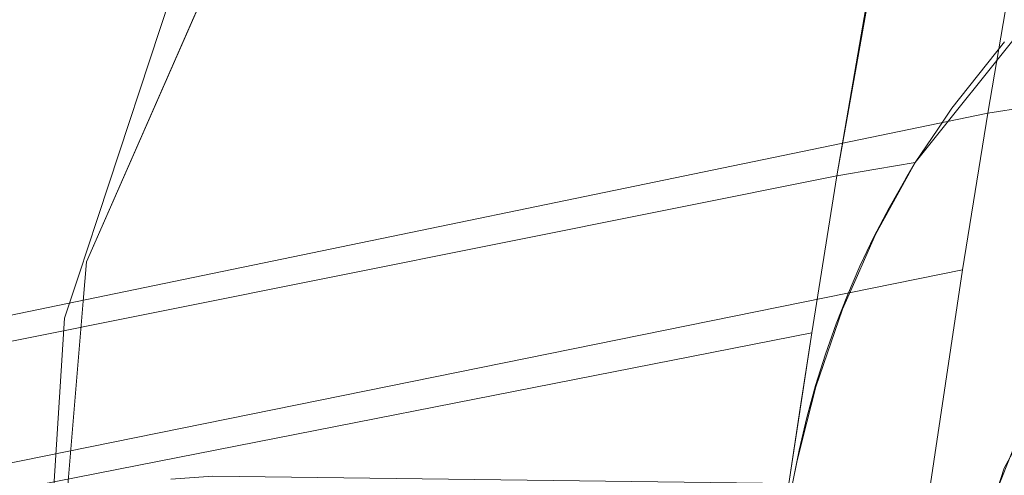
# Model space of a CAD drawing. Units: metres. Extents: x -5.96 to -1.88, y -1.07 to 0.32.
# Drawn here: x -5.21 to -5.2, y -0.75 to -0.75 of the extents above; entities that cross this region are included whole.
import ezdxf

# ---------------------------------------------------------------- set-up
doc = ezdxf.new("R2010")
doc.units = ezdxf.units.M
doc.header["$LTSCALE"] = 1.27
doc.layers.add('Keine', color=7, linetype='Continuous', lineweight=5)

msp = doc.modelspace()

# ---------------------------------------------------------------- linework, layer by layer
at = {"layer": 'Keine', "color": 7, "linetype": 'Continuous', "lineweight": 18}
for points, invisible_edges in [([(-5.1979464, -0.7494021, 1.4580471), (-5.1957515, -0.7371724, 1.4570089), (-5.2061016, -0.7396449, 1.4587991)], 10), ([(-5.1953945, -0.7394422, 1.4423411), (-5.1985923, -0.7411253, 1.4424917), (-5.1992958, -0.7417618, 1.4425486), (-5.1910678, -0.7500656, 1.4432887)], 12), ([(-5.2061016, -0.7396449, 1.4587991), (-5.2081606, -0.7514491, 1.459771), (-5.1979464, -0.7494021, 1.4580471)], 9), ([(-5.1910168, -0.7505116, 1.4383086), (-5.1993595, -0.7421371, 1.4375622), (-5.1952211, -0.7398216, 1.4373551)], 9), ([(-5.1963558, -0.7401891, 1.4572616), (-5.1979464, -0.7494021, 1.4580471), (-5.1975991, -0.7493438, 1.4579914)], 8), ([(-5.1963558, -0.7401891, 1.4572616), (-5.1975991, -0.7493438, 1.4579914), (-5.1972517, -0.7492857, 1.4579359)], 9), ([(-5.1972517, -0.7492857, 1.4579359), (-5.1959942, -0.74771, 1.4576505), (-5.1963558, -0.7401891, 1.4572616)], 10), ([(-5.1992958, -0.7417618, 1.4425486), (-5.2014838, -0.7437415, 1.4427255), (-5.2025346, -0.7453537, 1.4428695), (-5.1910678, -0.7500656, 1.4432887)], 12), ([(-5.2026354, -0.7457334, 1.4378835), (-5.1993595, -0.7421371, 1.4375622), (-5.1910168, -0.7505116, 1.4383086)], 10), ([(-5.205758, -0.745278, 1.4681681), (-5.1957093, -0.7435911, 1.4664764), (-5.1966114, -0.7488495, 1.4669304)], 9), ([(-5.1966114, -0.7488495, 1.4669304), (-5.2067174, -0.75094, 1.4686399), (-5.205758, -0.745278, 1.4681681)], 10), ([(-5.2025346, -0.7453537, 1.4428695), (-5.2035132, -0.746855, 1.4430036), (-5.2044691, -0.7497543, 1.4432625), (-5.1910678, -0.7500656, 1.4432887)], 12), ([(-5.1910168, -0.7505116, 1.4383086), (-5.2046037, -0.7505095, 1.43831), (-5.2045747, -0.7501644, 1.4382792), (-5.2026354, -0.7457334, 1.4378835)], 9), ([(-5.2035132, -0.746855, 1.4430036), (-5.2026354, -0.7457334, 1.4378835), (-5.2045747, -0.7501644, 1.4382792)], 9), ([(-5.1813551, -0.7464527, 1.4647934), (-5.1834237, -0.7719541, 1.4668114), (-5.1978046, -0.7567057, 1.4676072)], 11), ([(-5.1978046, -0.7567057, 1.4676072), (-5.1968353, -0.7502345, 1.4670505), (-5.1813551, -0.7464527, 1.4647934)], 10), ([(-5.1968353, -0.7502345, 1.4670505), (-5.1966115, -0.7488495, 1.4669304), (-5.1813551, -0.7464527, 1.4647934)], 8), ([(-5.2045747, -0.7501644, 1.4382792), (-5.2044691, -0.7497543, 1.4432625), (-5.2035132, -0.746855, 1.4430036)], 9), ([(-5.1964643, -0.7482182, 1.4577275), (-5.1969295, -0.7488047, 1.4578445), (-5.1958694, -0.7508823, 1.4444465)], 10), ([(-5.1969295, -0.7488047, 1.4578445), (-5.1970534, -0.7489898, 1.4578797), (-5.1958694, -0.7508823, 1.4444465)], 10), ([(-5.1970534, -0.7489898, 1.4578797), (-5.1972517, -0.7492857, 1.4579359), (-5.1964667, -0.7519885, 1.4445378)], 10), ([(-5.1964667, -0.7519885, 1.4445378), (-5.1958694, -0.7508823, 1.4444465), (-5.1970534, -0.7489898, 1.4578797)], 10), ([(-5.1972517, -0.7492857, 1.4579359), (-5.197602, -0.7499203, 1.4580134), (-5.1964667, -0.7519885, 1.4445378)], 10), ([(-5.1973369, -0.7494272, 1.4579574), (-5.1972517, -0.7492857, 1.4579359), (-5.1975991, -0.7493438, 1.4579914)], 8), ([(-5.1975991, -0.7493438, 1.4579914), (-5.1979464, -0.7494021, 1.4580471), (-5.1974827, -0.7496845, 1.4579953)], 10), ([(-5.1974827, -0.7496845, 1.4579953), (-5.1973369, -0.7494272, 1.4579574), (-5.1975991, -0.7493438, 1.4579914)], 10), ([(-5.1978516, -0.7504567, 1.4580988), (-5.1979464, -0.7494021, 1.4580471), (-5.1981653, -0.7507913, 1.4581667)], 9), ([(-5.1979464, -0.7494021, 1.4580471), (-5.1976173, -0.7499428, 1.4580316), (-5.1974827, -0.7496845, 1.4579953)], 9), ([(-5.1979464, -0.7494021, 1.4580471), (-5.1977411, -0.7502023, 1.4580664), (-5.1976173, -0.7499428, 1.4580316)], 9), ([(-5.1978516, -0.7504567, 1.4580988), (-5.1977411, -0.7502023, 1.4580664), (-5.1979464, -0.7494021, 1.4580471)], 10), ([(-5.2045717, -0.7500655, 1.4432903), (-5.2044691, -0.7497543, 1.4432625), (-5.2045747, -0.7501644, 1.4382792)], 10), ([(-5.2044691, -0.7497543, 1.4432625), (-5.2045717, -0.7500655, 1.4432903), (-5.1910678, -0.7500656, 1.4432887)], 10), ([(-5.197602, -0.7499203, 1.4580134), (-5.1977756, -0.7503115, 1.4580606), (-5.1964667, -0.7519885, 1.4445378)], 10), ([(-5.2045717, -0.7500655, 1.4432903), (-5.2046282, -0.7502368, 1.4433056), (-5.1914294, -0.750237, 1.443304)], 10), ([(-5.2046037, -0.7505095, 1.43831), (-5.2046282, -0.7502368, 1.4433056), (-5.2045717, -0.7500655, 1.4432903)], 9), ([(-5.2045747, -0.7501644, 1.4382792), (-5.2046037, -0.7505095, 1.43831), (-5.2045717, -0.7500655, 1.4432903)], 10), ([(-5.1914294, -0.750237, 1.443304), (-5.1910678, -0.7500656, 1.4432887), (-5.2045717, -0.7500655, 1.4432903)], 10), ([(-5.2069312, -0.7522845, 1.4687521), (-5.1968353, -0.7502345, 1.4670505), (-5.1978046, -0.7567057, 1.4676072)], 8), ([(-5.2046282, -0.7502368, 1.4433056), (-5.2047676, -0.7506596, 1.4433433), (-5.1935357, -0.7533924, 1.4435859)], 10), ([(-5.2047676, -0.7506596, 1.4433433), (-5.2046282, -0.7502368, 1.4433056), (-5.2046037, -0.7505095, 1.43831)], 10), ([(-5.1935357, -0.7533924, 1.4435859), (-5.1933488, -0.7522686, 1.4434856), (-5.2046282, -0.7502368, 1.4433056)], 10), ([(-5.2046282, -0.7502368, 1.4433056), (-5.1928037, -0.751262, 1.4433957), (-5.1919866, -0.750502, 1.4433277)], 9), ([(-5.1919866, -0.750502, 1.4433277), (-5.1919845, -0.7505, 1.4433276), (-5.2046282, -0.7502368, 1.4433056)], 10), ([(-5.2046282, -0.7502368, 1.4433056), (-5.1933488, -0.7522686, 1.4434856), (-5.1928206, -0.7512931, 1.4433984)], 9), ([(-5.1928206, -0.7512931, 1.4433984), (-5.1928037, -0.751262, 1.4433957), (-5.2046282, -0.7502368, 1.4433056)], 10), ([(-5.1919845, -0.7505, 1.4433276), (-5.1914294, -0.750237, 1.443304), (-5.2046282, -0.7502368, 1.4433056)], 10), ([(-5.1977756, -0.7503115, 1.4580606), (-5.197896, -0.7505829, 1.4580933), (-5.1968562, -0.7531831, 1.4446363)], 10), ([(-5.1968562, -0.7531831, 1.4446363), (-5.1964667, -0.7519885, 1.4445378), (-5.1977756, -0.7503115, 1.4580606)], 10), ([(-5.2049859, -0.7550638, 1.4387165), (-5.2046037, -0.7505095, 1.43831), (-5.193349, -0.7527133, 1.4385054), (-5.1935363, -0.7538368, 1.4386057)], 10), ([(-5.2047676, -0.7506596, 1.4433433), (-5.2046037, -0.7505095, 1.43831), (-5.2049859, -0.7550638, 1.4387165)], 9), ([(-5.2046037, -0.7505095, 1.43831), (-5.191987, -0.7509467, 1.4383476), (-5.1928255, -0.7517353, 1.438418)], 9), ([(-5.1928255, -0.7517353, 1.438418), (-5.193349, -0.7527133, 1.4385054), (-5.2046037, -0.7505095, 1.43831)], 10), ([(-5.2046037, -0.7505095, 1.43831), (-5.1910168, -0.7505116, 1.4383086), (-5.191987, -0.7509467, 1.4383476)], 9), ([(-5.1981653, -0.7507913, 1.4581667), (-5.1979516, -0.7507111, 1.4581297), (-5.1978516, -0.7504567, 1.4580988)], 9), ([(-5.197896, -0.7505829, 1.4580933), (-5.1981317, -0.7512683, 1.458175), (-5.1968562, -0.7531831, 1.4446363)], 10), ([(-5.2047676, -0.7506596, 1.4433433), (-5.2050043, -0.7543617, 1.4436738), (-5.1935357, -0.7533924, 1.4435859)], 10), ([(-5.2049859, -0.7550638, 1.4387165), (-5.2050043, -0.7543617, 1.4436738), (-5.2047676, -0.7506596, 1.4433433)], 9), ([(-5.1981653, -0.7507913, 1.4581667), (-5.1980465, -0.7509807, 1.4581608), (-5.1979516, -0.7507111, 1.4581297)], 9), ([(-5.20383, -0.7520841, 1.4591153), (-5.1981653, -0.7507913, 1.4581667), (-5.2083708, -0.7527978, 1.4598829)], 9), ([(-5.1981653, -0.7507913, 1.4581667), (-5.20383, -0.7520841, 1.4591153), (-5.2034569, -0.7520582, 1.4590552)], 9), ([(-5.1982682, -0.7514576, 1.458224), (-5.1981653, -0.7507913, 1.4581667), (-5.2034569, -0.7520582, 1.4590552)], 10), ([(-5.1982778, -0.7518278, 1.4582487), (-5.1981653, -0.7507913, 1.4581667), (-5.1983696, -0.7521221, 1.458281)], 9), ([(-5.1982778, -0.7518278, 1.4582487), (-5.1982097, -0.7515388, 1.4582203), (-5.1981653, -0.7507913, 1.4581667)], 10), ([(-5.1982097, -0.7515388, 1.4582203), (-5.1981326, -0.7512566, 1.458191), (-5.1981653, -0.7507913, 1.4581667)], 10), ([(-5.1981326, -0.7512566, 1.458191), (-5.1980465, -0.7509807, 1.4581608), (-5.1981653, -0.7507913, 1.4581667)], 10), ([(-5.1981317, -0.7512683, 1.458175), (-5.1982511, -0.7517422, 1.4582311), (-5.1968562, -0.7531831, 1.4446363)], 10), ([(-5.2034569, -0.7520582, 1.4590552), (-5.1983696, -0.7521221, 1.458281), (-5.1982682, -0.7514576, 1.458224)], 8), ([(-5.1982511, -0.7517422, 1.4582311), (-5.1982994, -0.7519341, 1.4582538), (-5.197274, -0.7529387, 1.4483832)], 10), ([(-5.197274, -0.7529387, 1.4483832), (-5.1968562, -0.7531831, 1.4446363), (-5.1982511, -0.7517422, 1.4582311)], 11), ([(-5.1963634, -0.751759, 1.4445188), (-5.1966884, -0.7525771, 1.4445863), (-5.1966057, -0.7526375, 1.4441809)], 10), ([(-5.1966057, -0.7526375, 1.4441809), (-5.1962847, -0.7518295, 1.4441143), (-5.1963634, -0.751759, 1.4445188)], 11), ([(-5.1983696, -0.7521221, 1.458281), (-5.1983365, -0.7521225, 1.4582761), (-5.1982778, -0.7518278, 1.4582487)], 8), ([(-5.1962847, -0.7518295, 1.4441143), (-5.1966057, -0.7526375, 1.4441809), (-5.196444, -0.7527213, 1.4438046)], 11), ([(-5.1982994, -0.7519341, 1.4582538), (-5.1983365, -0.7521225, 1.4582761), (-5.197274, -0.7529387, 1.4483832)], 8)]:
    msp.add_3dface(points, dxfattribs=dict(at, invisible_edges=invisible_edges))

doc.saveas('drawing.dxf')
